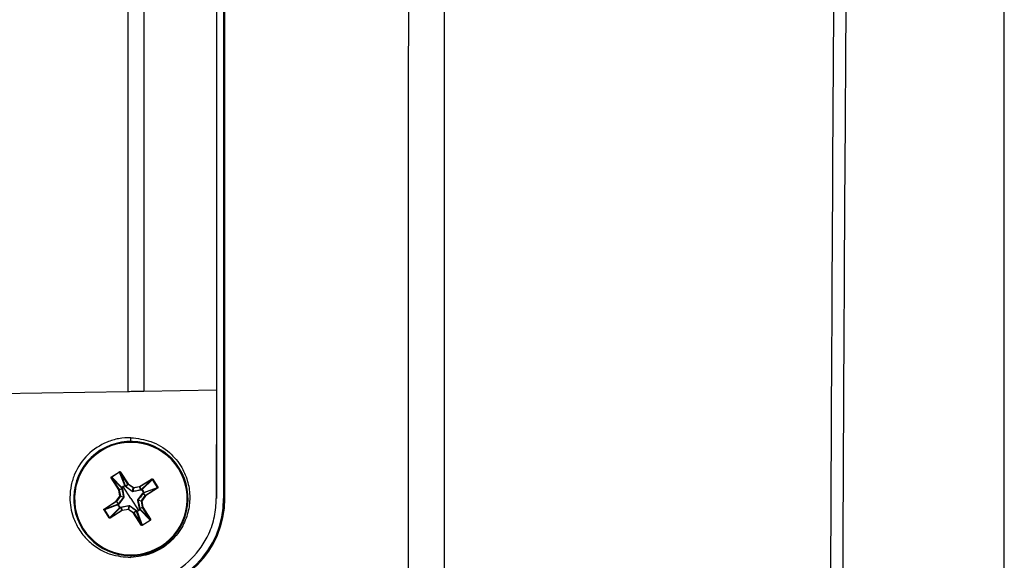
# Model space of a CAD drawing. Units: inches. Extents: x 0 to 295, y 0 to 62.
# Drawn here: x 23 to 26, y 32 to 33 of the extents above; entities that cross this region are included whole.
import ezdxf

# ---------------------------------------------------------------- set-up
doc = ezdxf.new("R2010")
doc.units = ezdxf.units.IN
doc.header["$MEASUREMENT"] = 0

msp = doc.modelspace()

# ---------------------------------------------------------------- linework, layer by layer
at = {"ltscale": 5}
for p, q in [((23.5485, 34.46), (23.5485, 32.2313)), ((23.5487, 34.46), (23.5487, 31.9324)), ((23.5684, 34.46), (23.5684, 31.9324)), ((23.5718, 31.9324), (23.5718, 34.46)), ((23.3049, 33.9978), (23.3049, 32.227)), ((23.3484, 33.9978), (23.3484, 32.2278)), ((23.3049, 32.227), (22.9486, 32.2208)), ((23.5485, 32.2313), (23.3484, 32.2278)), ((23.5485, 32.2313), (23.5483, 31.9324)), ((23.3129, 32.0899), (23.3129, 32.1003)), ((23.2287, 32.0655), (23.2299, 32.0635)), ((23.2596, 31.9925), (23.2815, 32.0064)), ((23.282, 32.0054), (23.2601, 31.9916)), ((23.282, 32.0054), (23.2815, 32.0064)), ((23.2958, 31.9685), (23.282, 32.0054)), ((23.2837, 32.0049), (23.2847, 32.0055)), ((23.3045, 31.9721), (23.2837, 32.0049)), ((23.2837, 32.0049), (23.2974, 31.9682)), ((23.2847, 32.0055), (23.3055, 31.9727)), ((23.2599, 31.9898), (23.2589, 31.9892)), ((23.2797, 31.9564), (23.2589, 31.9892)), ((23.2601, 31.9916), (23.2596, 31.9925)), ((23.2599, 31.9898), (23.2807, 31.957)), ((23.2873, 31.9618), (23.2599, 31.9898)), ((23.2601, 31.9916), (23.2877, 31.9633)), ((23.3369, 31.9657), (23.3697, 31.9864)), ((23.3703, 31.9854), (23.3375, 31.9647)), ((23.3423, 31.9581), (23.3703, 31.9854)), ((23.3721, 31.9852), (23.3438, 31.9577)), ((23.3703, 31.9854), (23.3697, 31.9864)), ((23.373, 31.9858), (23.3721, 31.9852)), ((23.3859, 31.9633), (23.3721, 31.9852)), ((23.373, 31.9858), (23.3869, 31.9639)), ((23.2807, 31.957), (23.2797, 31.9564)), ((23.2809, 31.9566), (23.2797, 31.9564)), ((23.2827, 31.9392), (23.2797, 31.9564)), ((23.2807, 31.957), (23.2885, 31.96)), ((23.2887, 31.9596), (23.2809, 31.9566)), ((23.2809, 31.9566), (23.2839, 31.9394)), ((23.2885, 31.96), (23.2873, 31.9618)), ((23.2921, 31.9653), (23.288, 31.9627)), ((23.2896, 31.9601), (23.2938, 31.9377)), ((23.2962, 31.9679), (23.2921, 31.9653)), ((23.3129, 31.9324), (23.2921, 31.9653)), ((23.2974, 31.9682), (23.2985, 31.9664)), ((23.3164, 31.952), (23.2979, 31.9654)), ((23.2985, 31.9664), (23.3045, 31.9721)), ((23.3048, 31.9718), (23.2988, 31.966)), ((23.3045, 31.9721), (23.3055, 31.9727)), ((23.3048, 31.9718), (23.3055, 31.9727)), ((23.319, 31.9617), (23.3048, 31.9718)), ((23.3055, 31.9727), (23.3197, 31.9627)), ((23.317, 31.9525), (23.319, 31.9617)), ((23.3199, 31.9615), (23.3179, 31.9523)), ((23.3406, 31.9558), (23.3182, 31.9516)), ((23.319, 31.9617), (23.3197, 31.9627)), ((23.3197, 31.9627), (23.3369, 31.9657)), ((23.3199, 31.9615), (23.3197, 31.9627)), ((23.3371, 31.9645), (23.3199, 31.9615)), ((23.3375, 31.9647), (23.3369, 31.9657)), ((23.3371, 31.9645), (23.3369, 31.9657)), ((23.3401, 31.9567), (23.3371, 31.9645)), ((23.3375, 31.9647), (23.3405, 31.9569)), ((23.3405, 31.9569), (23.3423, 31.9581)), ((23.3484, 31.9492), (23.3432, 31.9574)), ((23.3854, 31.9617), (23.3487, 31.948)), ((23.349, 31.9496), (23.3859, 31.9633)), ((23.3526, 31.9409), (23.3854, 31.9617)), ((23.386, 31.9607), (23.3532, 31.9399)), ((23.386, 31.9607), (23.3854, 31.9617)), ((23.3869, 31.9639), (23.3859, 31.9633)), ((23.2399, 31.9042), (23.2727, 31.925)), ((23.2733, 31.924), (23.2405, 31.9032)), ((23.2727, 31.925), (23.2827, 31.9392)), ((23.2733, 31.924), (23.2727, 31.925)), ((23.2736, 31.9243), (23.2727, 31.925)), ((23.279, 31.918), (23.2733, 31.924)), ((23.2837, 31.9386), (23.2736, 31.9243)), ((23.2736, 31.9243), (23.2794, 31.9183)), ((23.2934, 31.9359), (23.28, 31.9174)), ((23.2839, 31.9394), (23.2827, 31.9392)), ((23.2837, 31.9386), (23.2827, 31.9392)), ((23.2928, 31.9365), (23.2837, 31.9386)), ((23.2839, 31.9394), (23.293, 31.9374)), ((23.3129, 31.9324), (23.3337, 31.8996)), ((23.3363, 31.9048), (23.3321, 31.9272)), ((23.3325, 31.929), (23.3459, 31.9475)), ((23.342, 31.9255), (23.3328, 31.9275)), ((23.333, 31.9284), (23.3422, 31.9263)), ((23.3432, 31.9257), (23.342, 31.9255)), ((23.345, 31.9083), (23.342, 31.9255)), ((23.3422, 31.9263), (23.3522, 31.9406)), ((23.3432, 31.9257), (23.3422, 31.9263)), ((23.3532, 31.9399), (23.3432, 31.9257)), ((23.3432, 31.9257), (23.3462, 31.9085)), ((23.3522, 31.9406), (23.3465, 31.9466)), ((23.3487, 31.948), (23.3468, 31.9469)), ((23.3468, 31.9469), (23.3526, 31.9409)), ((23.3532, 31.9399), (23.3522, 31.9406)), ((23.3532, 31.9399), (23.3526, 31.9409)), ((23.5684, 31.9324), (23.5718, 31.9324)), ((23.2399, 31.9015), (23.239, 31.901)), ((23.2529, 31.8791), (23.239, 31.901)), ((23.2769, 31.9153), (23.2399, 31.9015)), ((23.2405, 31.9032), (23.2399, 31.9042)), ((23.2399, 31.9015), (23.2538, 31.8796)), ((23.2405, 31.9032), (23.2772, 31.9169)), ((23.2538, 31.8796), (23.282, 31.9072)), ((23.2836, 31.9068), (23.2556, 31.8794)), ((23.2556, 31.8794), (23.2884, 31.9002)), ((23.289, 31.8992), (23.2562, 31.8784)), ((23.2772, 31.9169), (23.279, 31.918)), ((23.2774, 31.9157), (23.2826, 31.9075)), ((23.2854, 31.908), (23.2836, 31.9068)), ((23.2853, 31.9091), (23.3077, 31.9133)), ((23.2884, 31.9002), (23.2854, 31.908)), ((23.2858, 31.9082), (23.2888, 31.9004)), ((23.289, 31.8992), (23.2884, 31.9002)), ((23.2888, 31.9004), (23.3059, 31.9034)), ((23.289, 31.8992), (23.2888, 31.9004)), ((23.3061, 31.9022), (23.289, 31.8992)), ((23.3059, 31.9034), (23.308, 31.9126)), ((23.3061, 31.9022), (23.3059, 31.9034)), ((23.3061, 31.9022), (23.3068, 31.9032)), ((23.3204, 31.8922), (23.3061, 31.9022)), ((23.3089, 31.9124), (23.3068, 31.9032)), ((23.3068, 31.9032), (23.3211, 31.8931)), ((23.3095, 31.9129), (23.328, 31.8995)), ((23.3211, 31.8931), (23.3271, 31.8989)), ((23.3274, 31.8985), (23.3214, 31.8928)), ((23.3285, 31.8967), (23.3274, 31.8985)), ((23.3422, 31.86), (23.3285, 31.8967)), ((23.3297, 31.897), (23.3337, 31.8996)), ((23.3301, 31.8964), (23.3438, 31.8594)), ((23.3337, 31.8996), (23.3379, 31.9022)), ((23.3372, 31.9053), (23.345, 31.9083)), ((23.3452, 31.9079), (23.3374, 31.9049)), ((23.3374, 31.9049), (23.3386, 31.9031)), ((23.3657, 31.8733), (23.3382, 31.9015)), ((23.3386, 31.9031), (23.3659, 31.8751)), ((23.3462, 31.9085), (23.345, 31.9083)), ((23.3462, 31.9085), (23.3452, 31.9079)), ((23.3659, 31.8751), (23.3452, 31.9079)), ((23.3462, 31.9085), (23.3669, 31.8757)), ((23.2538, 31.8796), (23.2529, 31.8791)), ((23.2562, 31.8784), (23.2556, 31.8794)), ((23.3204, 31.8922), (23.3211, 31.8931)), ((23.3204, 31.8922), (23.3214, 31.8928)), ((23.3412, 31.8594), (23.3204, 31.8922)), ((23.3214, 31.8928), (23.3422, 31.86)), ((23.3438, 31.8594), (23.3657, 31.8733)), ((23.3663, 31.8724), (23.3444, 31.8585)), ((23.3663, 31.8724), (23.3657, 31.8733)), ((23.3669, 31.8757), (23.3659, 31.8751)), ((23.3412, 31.8594), (23.3422, 31.86)), ((23.3444, 31.8585), (23.3438, 31.8594)), ((23.3972, 31.7994), (23.3959, 31.8014)), ((23.3129, 31.775), (23.3129, 31.7703))]:
    msp.add_line(p, q, dxfattribs=at)
at = {"ltscale": 5, "flags": 128}
for points in [[(24.0777, 29.3183), (24.0777, 31.2191), (24.0779, 33.1014), (24.0816, 33.7288), (24.0852, 34.3563), (24.0777, 34.9836)], [(24.1762, 34.9437), (24.1762, 34.9437), (24.1762, 34.7075), (24.1761, 33.7626), (24.1761, 29.9831), (24.1761, 29.3183)], [(23.288, 31.9627), (23.2887, 31.9617), (23.2892, 31.961)], [(23.2973, 31.9661), (23.2967, 31.9671), (23.2962, 31.9679)], [(23.3432, 31.9574), (23.3422, 31.9567), (23.3414, 31.9562)], [(23.3466, 31.9481), (23.3476, 31.9487), (23.3484, 31.9492)], [(23.2793, 31.9168), (23.2783, 31.9162), (23.2774, 31.9157)], [(23.2826, 31.9075), (23.2836, 31.9082), (23.2844, 31.9087)], [(23.3286, 31.8988), (23.3292, 31.8978), (23.3297, 31.897)], [(23.3379, 31.9022), (23.3372, 31.9032), (23.3367, 31.9039)]]:
    msp.add_lwpolyline(points, dxfattribs=at)
at = {"ltscale": 25}
for centre, radius, start, end in [((23.3129, 31.9324), 0.1575, 302.3499, 122.3499), ((23.3129, 31.9324), 0.1551, 302.3499, 122.3499), ((23.3129, 31.9324), 0.1575, 122.3499, 302.3499), ((23.3129, 31.9324), 0.1551, 122.3499, 302.3499), ((23.2797, 31.9564), 0.00119, 9.9372, 32.2627), ((23.2883, 31.9623), 0.00118, 122.4812, 207.9049), ((23.2886, 31.9615), 0.00132, 115.0261, 168.847), ((23.2947, 31.9667), 0.0078, 205.6598, 210.7439), ((23.2898, 31.9598), 0.00132, 115.0584, 168.8594), ((23.2897, 31.9589), 0.00123, 94.6904, 144.4499), ((23.2964, 31.9675), 0.00118, 36.795, 122.2187), ((23.2897, 31.9636), 0.0078, 33.956, 39.0401), ((23.2971, 31.9669), 0.00132, 75.8529, 129.6738), ((23.2981, 31.9651), 0.00132, 75.8405, 129.6415), ((23.299, 31.9648), 0.00123, 100.2499, 150.0094), ((23.3055, 31.9727), 0.00119, 212.4372, 234.7627), ((23.3177, 31.9511), 0.00159, 117.7902, 147.9973), ((23.3166, 31.9514), 0.00159, 6.7026, 36.9097), ((23.3197, 31.9627), 0.00119, 235.0363, 279.6636), ((23.3369, 31.9657), 0.00119, 279.9372, 302.2627), ((23.3394, 31.9557), 0.00123, 4.6904, 54.4499), ((23.3403, 31.9556), 0.00132, 25.0584, 78.8594), ((23.3428, 31.9571), 0.00118, 32.4812, 117.9049), ((23.342, 31.9568), 0.00132, 25.0261, 78.847), ((23.3472, 31.9507), 0.0078, 115.6598, 120.7439), ((23.2727, 31.925), 0.00119, 302.4372, 324.7627), ((23.2827, 31.9392), 0.00119, 325.0363, 9.6636), ((23.2943, 31.9372), 0.00159, 207.7902, 237.9973), ((23.294, 31.9361), 0.00159, 96.7026, 126.9097), ((23.3129, 31.9324), 0.2589, 270, 0), ((23.3129, 31.9324), 0.2555, 270, 0), ((23.3319, 31.9288), 0.00159, 276.7026, 306.9097), ((23.3316, 31.9277), 0.00159, 27.7902, 57.9973), ((23.3432, 31.9257), 0.00119, 145.0363, 189.6636), ((23.3453, 31.9464), 0.00123, 10.2499, 60.0094), ((23.3456, 31.9472), 0.00132, 345.8405, 39.6415), ((23.3441, 31.9556), 0.0078, 303.956, 309.0401), ((23.3474, 31.9483), 0.00132, 345.8529, 39.6738), ((23.348, 31.9489), 0.00118, 306.795, 32.2187), ((23.3532, 31.9399), 0.00119, 122.4372, 144.7627), ((23.2779, 31.9159), 0.00118, 126.7288, 210.6948), ((23.2829, 31.9069), 0.0104, 121.793, 125.6065), ((23.2818, 31.9092), 0.0078, 123.956, 129.0401), ((23.278, 31.916), 0.00127, 209.054, 210.5779), ((23.2785, 31.9166), 0.00132, 165.8529, 219.6738), ((23.2803, 31.9177), 0.00132, 165.8405, 219.6415), ((23.2806, 31.9185), 0.00123, 190.2499, 240.0094), ((23.2787, 31.9142), 0.0078, 295.6598, 300.7439), ((23.2831, 31.9079), 0.00127, 214.1219, 215.6458), ((23.277, 31.9162), 0.0104, 299.0933, 302.9068), ((23.283, 31.9078), 0.00118, 214.0051, 297.9711), ((23.2838, 31.9081), 0.00132, 205.0261, 258.847), ((23.2856, 31.9093), 0.00132, 205.0584, 258.8594), ((23.2865, 31.9092), 0.00123, 184.6904, 234.4499), ((23.289, 31.8992), 0.00119, 99.9372, 122.2627), ((23.3061, 31.9022), 0.00119, 55.0363, 99.6636), ((23.3093, 31.9135), 0.00159, 186.7026, 216.9097), ((23.3081, 31.9138), 0.00159, 297.7902, 327.9973), ((23.3269, 31.9001), 0.00123, 280.2499, 330.0094), ((23.3277, 31.8998), 0.00132, 255.8405, 309.6415), ((23.3288, 31.898), 0.00132, 255.8529, 309.6738), ((23.3294, 31.8974), 0.00118, 216.7288, 300.6948), ((23.3385, 31.9024), 0.0104, 211.793, 215.6065), ((23.3361, 31.9013), 0.0078, 213.956, 219.0401), ((23.3294, 31.8975), 0.00127, 299.054, 300.5779), ((23.3362, 31.906), 0.00123, 274.6904, 324.4499), ((23.3361, 31.9051), 0.00132, 295.0584, 348.8594), ((23.3373, 31.9034), 0.00132, 295.0261, 348.847), ((23.3292, 31.8965), 0.0104, 29.0933, 32.9068), ((23.3312, 31.8982), 0.0078, 25.6598, 30.7439), ((23.3376, 31.9025), 0.00118, 304.0051, 27.9711), ((23.3375, 31.9026), 0.00127, 304.1219, 305.6458), ((23.3462, 31.9085), 0.00119, 189.9372, 212.2627), ((23.3204, 31.8922), 0.00119, 32.4372, 54.7627)]:
    msp.add_arc(centre, radius, start, end, dxfattribs=at)
at = {"ltscale": 5}
for points, knots in [([(25.7181, 35.2767), (25.6481, 35.1082), (25.5782, 34.9408), (25.4734, 34.6901), (25.4385, 34.6066), (25.3862, 34.4815), (25.3687, 34.4398), (25.3469, 34.3877), (25.3426, 34.3773), (25.3371, 34.3643), (25.3361, 34.3618), (25.3339, 34.3561), (25.3328, 34.3528), (25.3296, 34.3421), (25.3275, 34.3335), (25.3233, 34.3133), (25.3212, 34.3017), (25.3172, 34.2764), (25.3152, 34.2626), (25.3115, 34.2327), (25.3096, 34.2166), (25.3061, 34.1821), (25.3044, 34.1636), (25.2997, 34.106), (25.2969, 34.0645), (25.2933, 33.9973), (25.2922, 33.974), (25.2902, 33.927), (25.2894, 33.9032), (25.2879, 33.8547), (25.2873, 33.83), (25.2863, 33.78), (25.2859, 33.7545), (25.2856, 33.7165), (25.2855, 33.7038), (25.2853, 33.6785), (25.285, 33.6404), (25.2832, 33.3996), (25.2816, 33.1715), (25.2777, 32.5631), (25.2755, 32.1575), (25.2703, 30.9407), (25.2685, 30.1295), (25.2685, 29.3183)], [0, 0, 0, 0, 0.25, 0.25, 0.375, 0.375, 0.4375, 0.4375, 0.453125, 0.453125, 0.457031, 0.457031, 0.460937, 0.460937, 0.46875, 0.46875, 0.476562, 0.476562, 0.484375, 0.484375, 0.492187, 0.492187, 0.5, 0.5, 0.515625, 0.515625, 0.523437, 0.523437, 0.53125, 0.53125, 0.539062, 0.539062, 0.546875, 0.546875, 0.550781, 0.550781, 0.554687, 0.5625, 0.625, 0.625, 0.75, 0.75, 1, 1, 1, 1]), ([(25.718, 23.3599), (25.718, 23.8544), (25.7181, 24.3499), (25.7181, 25.3415), (25.7181, 25.8377), (25.7181, 27.3274), (25.7181, 28.3221), (25.7181, 30.3145), (25.7181, 31.3092), (25.7181, 32.7989), (25.7181, 33.2951), (25.7181, 34.2867), (25.7181, 34.7822), (25.7181, 35.2767)], [0, 0, 0, 0, 0.125, 0.125, 0.25, 0.25, 0.5, 0.5, 0.75, 0.75, 0.875, 0.875, 1, 1, 1, 1]), ([(25.7188, 23.358), (25.7188, 23.4125), (25.7188, 23.637), (25.7188, 24.0442), (25.7188, 24.5817), (25.7188, 25.1467), (25.7189, 25.727), (25.7189, 26.3203), (25.7189, 26.9138), (25.7189, 27.5076), (25.7189, 28.1018), (25.7189, 28.6963), (25.7189, 29.291), (25.7189, 29.8858), (25.7189, 30.4802), (25.7189, 31.0744), (25.7189, 31.6681), (25.7189, 32.2615), (25.7189, 32.8547), (25.7189, 33.4475), (25.7189, 34.0173), (25.7188, 34.5758), (25.7188, 34.9887), (25.7188, 35.2267), (25.7188, 35.2785)], [0, 0, 0, 0, 0.013794, 0.056807, 0.102841, 0.149439, 0.199218, 0.248972, 0.298711, 0.348446, 0.398186, 0.447939, 0.497716, 0.547499, 0.597253, 0.646988, 0.696714, 0.746442, 0.796179, 0.845936, 0.895724, 0.939778, 0.986879, 1, 1, 1, 1]), ([(23.3129, 32.1003), (23.3016, 32.0999), (23.2793, 32.0989), (23.2373, 32.086), (23.1916, 32.0563), (23.1607, 32.0111), (23.1474, 31.9694), (23.1431, 31.9284), (23.1502, 31.8865), (23.169, 31.8469), (23.193, 31.8167), (23.2234, 31.7934), (23.2631, 31.7743), (23.2939, 31.7718), (23.3129, 31.7703)], [0, 0, 0, 0, 0.064768, 0.128137, 0.249866, 0.370272, 0.43398, 0.499752, 0.6055, 0.672993, 0.749881, 0.824721, 0.89134, 1, 1, 1, 1]), ([(23.3129, 32.1003), (23.3315, 32.0982), (23.3702, 32.0936), (23.4197, 32.0628), (23.4536, 32.0216), (23.4714, 31.978), (23.4769, 31.9353), (23.4714, 31.8926), (23.4537, 31.8491), (23.4249, 31.8139), (23.3937, 31.792), (23.3584, 31.7754), (23.3315, 31.7724), (23.3129, 31.7703)], [0, 0, 0, 0, 0.1088198, 0.2267901, 0.3311701, 0.4184404, 0.4998588, 0.5812647, 0.6684978, 0.7728155, 0.8428584, 0.8912042, 1, 1, 1, 1]), ([(23.2815, 32.0064), (23.2816, 32.0065), (23.282, 32.0067), (23.2827, 32.0067), (23.2835, 32.0066), (23.2842, 32.0062), (23.2845, 32.0057), (23.2847, 32.0055)], [0, 0, 0, 0, 0.171796, 0.356925, 0.551029, 0.78125, 1, 1, 1, 1]), ([(23.2837, 32.0049), (23.2836, 32.005), (23.2834, 32.0053), (23.283, 32.0055), (23.2827, 32.0056), (23.2825, 32.0056), (23.2822, 32.0056), (23.2821, 32.0055), (23.282, 32.0054)], [0, 0, 0, 0, 0.305865, 0.540217, 0.662519, 0.778233, 0.889815, 1, 1, 1, 1]), ([(23.2589, 31.9892), (23.2588, 31.9895), (23.2585, 31.9901), (23.2585, 31.9912), (23.2589, 31.992), (23.2594, 31.9923), (23.2596, 31.9925)], [0, 0, 0, 0, 0.281005, 0.574057, 0.795812, 1, 1, 1, 1]), ([(23.2601, 31.9916), (23.2601, 31.9915), (23.26, 31.9914), (23.2598, 31.9913), (23.2597, 31.9911), (23.2596, 31.9907), (23.2597, 31.9903), (23.2598, 31.99), (23.2599, 31.9898)], [0, 0, 0, 0, 0.110169, 0.221746, 0.337465, 0.459781, 0.694097, 1, 1, 1, 1]), ([(23.3697, 31.9864), (23.37, 31.9866), (23.3706, 31.9869), (23.3717, 31.9868), (23.3725, 31.9864), (23.3728, 31.986), (23.373, 31.9858)], [0, 0, 0, 0, 0.281005, 0.574057, 0.795812, 1, 1, 1, 1]), ([(23.3721, 31.9852), (23.372, 31.9853), (23.3719, 31.9854), (23.3718, 31.9856), (23.3715, 31.9857), (23.3712, 31.9857), (23.3708, 31.9857), (23.3705, 31.9855), (23.3703, 31.9854)], [0, 0, 0, 0, 0.110169, 0.221746, 0.337465, 0.459781, 0.694097, 1, 1, 1, 1]), ([(23.2877, 31.9633), (23.2892, 31.9643), (23.2919, 31.966), (23.2946, 31.9677), (23.2958, 31.9685)], [0, 0, 0, 0, 0.559951, 1, 1, 1, 1]), ([(23.2887, 31.9596), (23.2886, 31.9597), (23.2886, 31.9598), (23.2885, 31.96), (23.2885, 31.96)], [0, 0, 0, 0, 0.55973, 1, 1, 1, 1]), ([(23.293, 31.9374), (23.2922, 31.9416), (23.2908, 31.9491), (23.2893, 31.9564), (23.2887, 31.9596)], [0, 0, 0, 0, 0.559839, 1, 1, 1, 1]), ([(23.2892, 31.961), (23.2893, 31.9608), (23.2894, 31.9605), (23.2895, 31.9602), (23.2896, 31.9601)], [0, 0, 0, 0, 0.560108, 1, 1, 1, 1]), ([(23.2979, 31.9654), (23.2978, 31.9655), (23.2975, 31.9657), (23.2974, 31.966), (23.2973, 31.9661)], [0, 0, 0, 0, 0.559902, 1, 1, 1, 1]), ([(23.2985, 31.9664), (23.2985, 31.9663), (23.2986, 31.9661), (23.2987, 31.966), (23.2988, 31.966)], [0, 0, 0, 0, 0.5602774, 1, 1, 1, 1]), ([(23.2988, 31.966), (23.3021, 31.9635), (23.3081, 31.959), (23.3143, 31.9545), (23.317, 31.9525)], [0, 0, 0, 0, 0.559908, 1, 1, 1, 1]), ([(23.3182, 31.9516), (23.318, 31.9515), (23.3177, 31.9515), (23.3172, 31.9516), (23.3168, 31.9517), (23.3165, 31.9519), (23.3164, 31.952)], [0, 0, 0, 0, 0.2581963, 0.5, 0.7418037, 1, 1, 1, 1]), ([(23.317, 31.9525), (23.317, 31.9525), (23.3172, 31.9524), (23.3174, 31.9523), (23.3176, 31.9523), (23.3178, 31.9523), (23.3179, 31.9523)], [0, 0, 0, 0, 0.25465, 0.5, 0.74535, 1, 1, 1, 1]), ([(23.3179, 31.9523), (23.3221, 31.9531), (23.3296, 31.9546), (23.3369, 31.9561), (23.3401, 31.9567)], [0, 0, 0, 0, 0.559839, 1, 1, 1, 1]), ([(23.3401, 31.9567), (23.3402, 31.9567), (23.3403, 31.9568), (23.3405, 31.9569), (23.3405, 31.9569)], [0, 0, 0, 0, 0.55973, 1, 1, 1, 1]), ([(23.3414, 31.9562), (23.3413, 31.9561), (23.341, 31.9559), (23.3407, 31.9559), (23.3406, 31.9558)], [0, 0, 0, 0, 0.5601081, 1, 1, 1, 1]), ([(23.3438, 31.9577), (23.3448, 31.9562), (23.3464, 31.9534), (23.3482, 31.9508), (23.349, 31.9496)], [0, 0, 0, 0, 0.559951, 1, 1, 1, 1]), ([(23.3854, 31.9617), (23.3855, 31.9618), (23.3858, 31.962), (23.386, 31.9624), (23.3861, 31.9627), (23.3861, 31.9629), (23.3861, 31.9631), (23.386, 31.9633), (23.3859, 31.9633)], [0, 0, 0, 0, 0.305865, 0.540217, 0.662519, 0.778233, 0.889815, 1, 1, 1, 1]), ([(23.3869, 31.9639), (23.387, 31.9637), (23.3872, 31.9633), (23.3872, 31.9626), (23.3871, 31.9619), (23.3867, 31.9612), (23.3862, 31.9608), (23.386, 31.9607)], [0, 0, 0, 0, 0.171796, 0.356925, 0.551029, 0.78125, 1, 1, 1, 1]), ([(23.2794, 31.9183), (23.2819, 31.9216), (23.2863, 31.9276), (23.2909, 31.9338), (23.2928, 31.9365)], [0, 0, 0, 0, 0.559908, 1, 1, 1, 1]), ([(23.2928, 31.9365), (23.2929, 31.9366), (23.293, 31.9367), (23.293, 31.9369), (23.2931, 31.9371), (23.2931, 31.9373), (23.293, 31.9374)], [0, 0, 0, 0, 0.25465, 0.5, 0.74535, 1, 1, 1, 1]), ([(23.2938, 31.9377), (23.2938, 31.9375), (23.2939, 31.9372), (23.2938, 31.9367), (23.2937, 31.9363), (23.2935, 31.936), (23.2934, 31.9359)], [0, 0, 0, 0, 0.258196, 0.5, 0.741804, 1, 1, 1, 1]), ([(23.3129, 31.6971), (23.3296, 31.6981), (23.3628, 31.7001), (23.4215, 31.7202), (23.4831, 31.7623), (23.5252, 31.8239), (23.5453, 31.8825), (23.5473, 31.9158), (23.5483, 31.9324)], [0, 0, 0, 0, 0.135024, 0.27038, 0.499999, 0.729619, 0.864945, 1, 1, 1, 1]), ([(23.3321, 31.9272), (23.332, 31.9274), (23.332, 31.9277), (23.3321, 31.9282), (23.3322, 31.9286), (23.3324, 31.9289), (23.3325, 31.929)], [0, 0, 0, 0, 0.258196, 0.5, 0.741804, 1, 1, 1, 1]), ([(23.333, 31.9284), (23.333, 31.9283), (23.3329, 31.9282), (23.3328, 31.928), (23.3328, 31.9277), (23.3328, 31.9276), (23.3328, 31.9275)], [0, 0, 0, 0, 0.25465, 0.5, 0.74535, 1, 1, 1, 1]), ([(23.3328, 31.9275), (23.3336, 31.9233), (23.3351, 31.9158), (23.3366, 31.9085), (23.3372, 31.9053)], [0, 0, 0, 0, 0.559839, 1, 1, 1, 1]), ([(23.3465, 31.9466), (23.344, 31.9433), (23.3395, 31.9373), (23.335, 31.9311), (23.333, 31.9284)], [0, 0, 0, 0, 0.559908, 1, 1, 1, 1]), ([(23.3459, 31.9475), (23.346, 31.9476), (23.3462, 31.9478), (23.3465, 31.948), (23.3466, 31.9481)], [0, 0, 0, 0, 0.559902, 1, 1, 1, 1]), ([(23.3468, 31.9469), (23.3468, 31.9469), (23.3466, 31.9468), (23.3465, 31.9467), (23.3465, 31.9466)], [0, 0, 0, 0, 0.560277, 1, 1, 1, 1]), ([(23.239, 31.901), (23.2389, 31.9012), (23.2387, 31.9016), (23.2386, 31.9023), (23.2388, 31.903), (23.2392, 31.9037), (23.2397, 31.9041), (23.2399, 31.9042)], [0, 0, 0, 0, 0.171796, 0.356925, 0.551029, 0.78125, 1, 1, 1, 1]), ([(23.2405, 31.9032), (23.2403, 31.9031), (23.2401, 31.9029), (23.2398, 31.9025), (23.2398, 31.9022), (23.2398, 31.902), (23.2398, 31.9017), (23.2399, 31.9016), (23.2399, 31.9015)], [0, 0, 0, 0, 0.305865, 0.540217, 0.662519, 0.778233, 0.889815, 1, 1, 1, 1]), ([(23.282, 31.9072), (23.2811, 31.9087), (23.2794, 31.9114), (23.2777, 31.9141), (23.2769, 31.9153)], [0, 0, 0, 0, 0.559951, 1, 1, 1, 1]), ([(23.279, 31.918), (23.2791, 31.918), (23.2792, 31.9181), (23.2793, 31.9182), (23.2794, 31.9183)], [0, 0, 0, 0, 0.560277, 1, 1, 1, 1]), ([(23.28, 31.9174), (23.2799, 31.9173), (23.2797, 31.9171), (23.2794, 31.9169), (23.2793, 31.9168)], [0, 0, 0, 0, 0.559902, 1, 1, 1, 1]), ([(23.2844, 31.9087), (23.2846, 31.9088), (23.2848, 31.909), (23.2851, 31.909), (23.2853, 31.9091)], [0, 0, 0, 0, 0.560108, 1, 1, 1, 1]), ([(23.2858, 31.9082), (23.2857, 31.9081), (23.2855, 31.9081), (23.2854, 31.908), (23.2854, 31.908)], [0, 0, 0, 0, 0.55973, 1, 1, 1, 1]), ([(23.308, 31.9126), (23.3038, 31.9117), (23.2963, 31.9103), (23.289, 31.9088), (23.2858, 31.9082)], [0, 0, 0, 0, 0.559839, 1, 1, 1, 1]), ([(23.3077, 31.9133), (23.3079, 31.9133), (23.3082, 31.9134), (23.3086, 31.9133), (23.3091, 31.9132), (23.3094, 31.913), (23.3095, 31.9129)], [0, 0, 0, 0, 0.2581963, 0.5, 0.7418037, 1, 1, 1, 1]), ([(23.3089, 31.9124), (23.3088, 31.9124), (23.3087, 31.9125), (23.3085, 31.9126), (23.3082, 31.9126), (23.3081, 31.9126), (23.308, 31.9126)], [0, 0, 0, 0, 0.25465, 0.5, 0.74535, 1, 1, 1, 1]), ([(23.3271, 31.8989), (23.3238, 31.9014), (23.3178, 31.9058), (23.3116, 31.9104), (23.3089, 31.9124)], [0, 0, 0, 0, 0.559908, 1, 1, 1, 1]), ([(23.3274, 31.8985), (23.3274, 31.8986), (23.3273, 31.8987), (23.3272, 31.8988), (23.3271, 31.8989)], [0, 0, 0, 0, 0.560277, 1, 1, 1, 1]), ([(23.328, 31.8995), (23.3281, 31.8994), (23.3283, 31.8992), (23.3285, 31.8989), (23.3286, 31.8988)], [0, 0, 0, 0, 0.559902, 1, 1, 1, 1]), ([(23.3382, 31.9015), (23.3367, 31.9006), (23.3339, 31.8989), (23.3313, 31.8972), (23.3301, 31.8964)], [0, 0, 0, 0, 0.559951, 1, 1, 1, 1]), ([(23.3367, 31.9039), (23.3366, 31.9041), (23.3364, 31.9043), (23.3364, 31.9046), (23.3363, 31.9048)], [0, 0, 0, 0, 0.560108, 1, 1, 1, 1]), ([(23.3372, 31.9053), (23.3372, 31.9052), (23.3373, 31.9051), (23.3374, 31.9049), (23.3374, 31.9049)], [0, 0, 0, 0, 0.55973, 1, 1, 1, 1]), ([(23.2562, 31.8784), (23.2559, 31.8783), (23.2552, 31.878), (23.2542, 31.878), (23.2534, 31.8784), (23.253, 31.8789), (23.2529, 31.8791)], [0, 0, 0, 0, 0.281005, 0.574057, 0.795812, 1, 1, 1, 1]), ([(23.2538, 31.8796), (23.2538, 31.8796), (23.2539, 31.8795), (23.2541, 31.8793), (23.2543, 31.8792), (23.2546, 31.8791), (23.2551, 31.8792), (23.2554, 31.8793), (23.2556, 31.8794)], [0, 0, 0, 0, 0.1101688, 0.2217462, 0.3374652, 0.4597813, 0.6940971, 1, 1, 1, 1]), ([(23.3657, 31.8733), (23.3658, 31.8734), (23.3659, 31.8734), (23.3661, 31.8736), (23.3662, 31.8738), (23.3662, 31.8741), (23.3662, 31.8746), (23.366, 31.8749), (23.3659, 31.8751)], [0, 0, 0, 0, 0.110169, 0.221746, 0.337465, 0.459781, 0.694097, 1, 1, 1, 1]), ([(23.3669, 31.8757), (23.3671, 31.8754), (23.3674, 31.8747), (23.3673, 31.8737), (23.3669, 31.8729), (23.3665, 31.8725), (23.3663, 31.8724)], [0, 0, 0, 0, 0.281005, 0.574057, 0.795812, 1, 1, 1, 1]), ([(23.3444, 31.8585), (23.3442, 31.8584), (23.3438, 31.8582), (23.3431, 31.8581), (23.3424, 31.8583), (23.3417, 31.8587), (23.3413, 31.8592), (23.3412, 31.8594)], [0, 0, 0, 0, 0.171796, 0.356925, 0.551029, 0.78125, 1, 1, 1, 1]), ([(23.3422, 31.86), (23.3423, 31.8598), (23.3425, 31.8596), (23.3429, 31.8593), (23.3432, 31.8593), (23.3434, 31.8593), (23.3436, 31.8593), (23.3438, 31.8594), (23.3438, 31.8594)], [0, 0, 0, 0, 0.305865, 0.540217, 0.662519, 0.778233, 0.889815, 1, 1, 1, 1])]:
    msp.add_open_spline(points, degree=3, knots=knots, dxfattribs=at)
for points in [[(25.2364, 29.3183), (25.2364, 30.7857), (25.2417, 32.2532), (25.2524, 33.7206)], [(23.3484, 32.2278), (23.3443, 32.2277), (23.3361, 32.2276), (23.3243, 32.2274), (23.3136, 32.2272), (23.3078, 32.2271), (23.3049, 32.227)]]:
    msp.add_open_spline(points, degree=3, dxfattribs=at)

doc.saveas('drawing.dxf')
